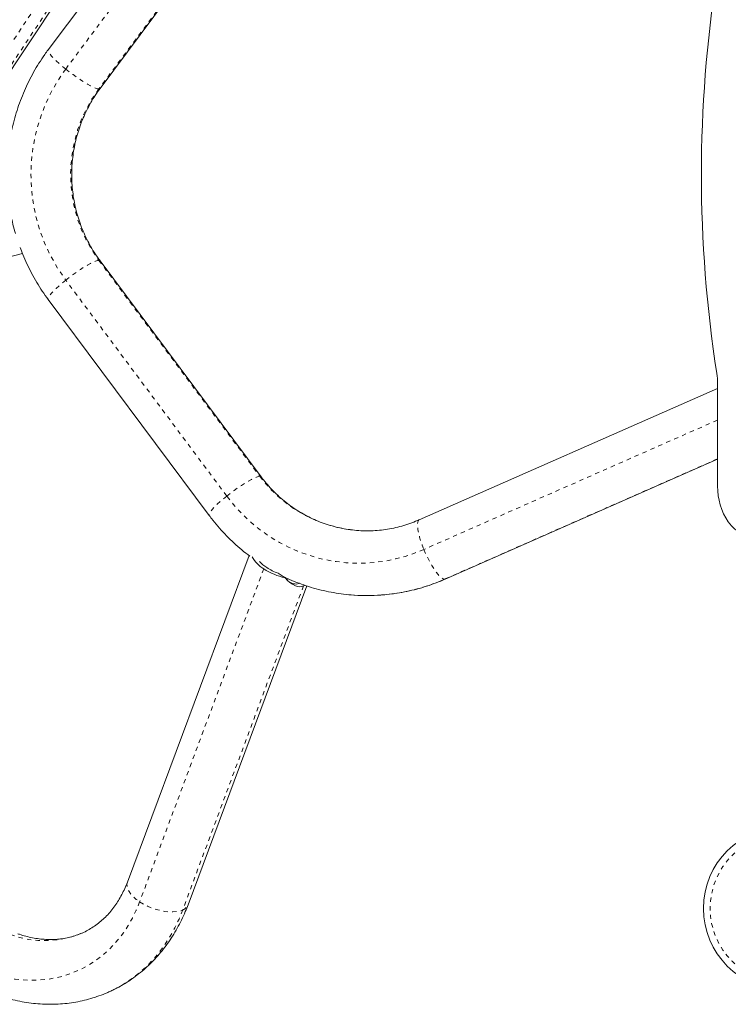
# Model space of a CAD drawing. Extents: x 1714 to 2263, y 1826 to 2282.
# Drawn here: x 1876 to 1892, y 2093 to 2115 of the extents above; entities that cross this region are included whole.
import ezdxf

# ---------------------------------------------------------------- set-up
doc = ezdxf.new("R2010")
doc.units = 0
doc.header["$LTSCALE"] = 0.125
doc.header["$MEASUREMENT"] = 0
doc.linetypes.add('PHANTOM', pattern=[0.5, 0.25, -0.05, 0.05, -0.05, 0.05, -0.05])
doc.layers.add('CONTOUR', color=7, linetype='CONTINUOUS')

msp = doc.modelspace()

# ---------------------------------------------------------------- linework, layer by layer
at = {"layer": 'CONTOUR', "linetype": 'PHANTOM', "lineweight": 0}
for p, q in [((1879.18378, 2120.23092), (1874.388, 2113.00611)), ((1874.64645, 2112.89819), (1879.44223, 2120.123)), ((1876.89952, 2114.29345), (1880.63174, 2119.29614)), ((1881.3992, 2118.83769), (1877.66697, 2113.835)), ((1877.66697, 2109.86177), (1881.3992, 2104.85908)), ((1880.63174, 2104.40063), (1876.89952, 2109.40332)), ((1892.0083, 2106.16218), (1885.20192, 2103.16485)), ((1892.0083, 2105.26167), (1885.67961, 2102.4747)), ((1881.49047, 2102.71414), (1878.61284, 2095.00148)), ((1882.03088, 2102.4565), (1882.04379, 2102.49109)), ((1885.67961, 2102.4747), (1885.69831, 2102.47846)), ((1882.41103, 2102.31943), (1879.60986, 2094.81166))]:
    msp.add_line(p, q, dxfattribs=at)
at = {"layer": 'CONTOUR', "linetype": 'Continuous', "lineweight": 15}
for p, q in [((1874.71227, 2112.88882), (1879.50806, 2120.11362)), ((1880.22471, 2119.74462), (1876.49249, 2114.74193)), ((1877.69477, 2113.84497), (1881.42699, 2118.84767)), ((1868.96593, 2108.21417), (1875.8943, 2110.01848)), ((1881.42699, 2104.84911), (1877.69477, 2109.8518)), ((1876.49249, 2108.95485), (1880.22471, 2103.95215)), ((1892.0083, 2106.8962), (1885.09377, 2103.85125)), ((1892.0083, 2104.62964), (1892.0083, 2107.01239)), ((1885.69831, 2102.47846), (1892.0083, 2105.2572)), ((1881.15209, 2103.02554), (1878.32839, 2095.4574)), ((1881.98282, 2102.50777), (1881.82116, 2102.6149)), ((1879.73376, 2094.93305), (1882.48953, 2102.31911))]:
    msp.add_line(p, q, dxfattribs=at)
at = {"layer": 'CONTOUR', "linetype": 'PHANTOM', "lineweight": 0, "flags": 128}
for points in [[(1876.89952, 2114.29345), (1876.8199, 2114.35869), (1876.74585, 2114.42261), (1876.67888, 2114.4839), (1876.62036, 2114.54131), (1876.57147, 2114.59367), (1876.53321, 2114.63992), (1876.50636, 2114.67912), (1876.49146, 2114.71047), (1876.48882, 2114.73333), (1876.49249, 2114.74193)], [(1877.66697, 2113.835), (1877.63351, 2113.83967), (1877.58906, 2113.85357), (1877.53452, 2113.87643), (1877.47101, 2113.90778), (1877.39982, 2113.94698), (1877.32239, 2113.99323), (1877.2403, 2114.04559), (1877.15523, 2114.103), (1877.06891, 2114.16429), (1876.98309, 2114.22821), (1876.89952, 2114.29345)], [(1877.69477, 2113.84497), (1877.68876, 2113.83967), (1877.66697, 2113.835)], [(1877.66697, 2109.86177), (1877.63351, 2109.85711), (1877.58906, 2109.8432), (1877.53452, 2109.82034), (1877.47101, 2109.789), (1877.39982, 2109.7498), (1877.32239, 2109.70354), (1877.2403, 2109.65118), (1877.15523, 2109.59377), (1877.06891, 2109.53248), (1876.98309, 2109.46857), (1876.89952, 2109.40332)], [(1877.69477, 2109.8518), (1877.68876, 2109.85711), (1877.66697, 2109.86177)], [(1876.89952, 2109.40332), (1876.8199, 2109.33808), (1876.74585, 2109.27416), (1876.67888, 2109.21288), (1876.62036, 2109.15547), (1876.57147, 2109.1031), (1876.53321, 2109.05685), (1876.50636, 2109.01765), (1876.49146, 2108.9863), (1876.48882, 2108.96345), (1876.49249, 2108.95485)], [(1881.3992, 2104.85908), (1881.36574, 2104.85441), (1881.32128, 2104.84051), (1881.26675, 2104.81765), (1881.20324, 2104.7863), (1881.13204, 2104.7471), (1881.05461, 2104.70085), (1880.97253, 2104.64849), (1880.88746, 2104.59108), (1880.80113, 2104.52979), (1880.71531, 2104.46588), (1880.63174, 2104.40063)], [(1881.42697, 2104.84914), (1881.42099, 2104.85441), (1881.3992, 2104.85908)], [(1880.63174, 2104.40063), (1880.55212, 2104.33539), (1880.47807, 2104.27147), (1880.41111, 2104.21018), (1880.35258, 2104.15277), (1880.30369, 2104.10041), (1880.26543, 2104.05416), (1880.23858, 2104.01496), (1880.22368, 2103.98361), (1880.22105, 2103.96075), (1880.22471, 2103.95216)], [(1885.20192, 2103.16485), (1884.98678, 2103.07788), (1884.767, 2103.00437), (1884.54337, 2102.94458), (1884.31669, 2102.89873), (1884.08777, 2102.86699), (1883.85743, 2102.84947), (1883.62648, 2102.84623), (1883.39576, 2102.85728), (1883.16609, 2102.88258), (1882.9383, 2102.92204), (1882.71318, 2102.97552), (1882.49156, 2103.04284), (1882.27421, 2103.12374), (1882.06193, 2103.21794), (1881.85546, 2103.32511), (1881.65554, 2103.44486), (1881.4629, 2103.57676), (1881.27821, 2103.72034), (1881.10213, 2103.87509), (1880.93531, 2104.04045), (1880.77832, 2104.21584), (1880.63174, 2104.40063)], [(1885.09377, 2103.85125), (1885.08773, 2103.84799), (1885.06927, 2103.82706), (1885.05746, 2103.79264), (1885.05254, 2103.74545), (1885.05462, 2103.68644), (1885.06364, 2103.61681), (1885.07943, 2103.53798), (1885.10167, 2103.45156), (1885.1299, 2103.35929), (1885.16355, 2103.26307), (1885.20192, 2103.16485)], [(1885.20192, 2103.16485), (1885.24426, 2103.06663), (1885.28968, 2102.97041), (1885.33726, 2102.87815), (1885.38605, 2102.79173), (1885.43503, 2102.7129), (1885.48323, 2102.64327), (1885.52964, 2102.58426), (1885.57334, 2102.53707), (1885.61343, 2102.50265), (1885.64909, 2102.48172), (1885.67961, 2102.4747)], [(1878.32839, 2095.4574), (1878.31806, 2095.41316), (1878.31978, 2095.35823), (1878.33598, 2095.29999), (1878.36633, 2095.23961), (1878.41021, 2095.17833), (1878.46673, 2095.11739), (1878.53473, 2095.05804), (1878.61284, 2095.00148)], [(1878.61284, 2095.00148), (1878.53424, 2094.80925), (1878.44489, 2094.62502), (1878.34511, 2094.44944), (1878.23526, 2094.28315), (1878.11572, 2094.12673), (1877.98694, 2093.98076), (1877.84935, 2093.84573), (1877.70347, 2093.72215), (1877.5498, 2093.61045), (1877.3889, 2093.51103), (1877.22135, 2093.42425), (1877.04773, 2093.35041), (1876.86868, 2093.28979), (1876.68483, 2093.24259), (1876.49684, 2093.20899), (1876.30538, 2093.1891), (1876.11114, 2093.183), (1875.9148, 2093.1907), (1875.71708, 2093.21219), (1875.51867, 2093.24739), (1875.32029, 2093.29616), (1875.12265, 2093.35833)], [(1879.60986, 2094.81166), (1879.52479, 2094.60206), (1879.42897, 2094.40038), (1879.32269, 2094.20723), (1879.20626, 2094.0232), (1879.08004, 2093.84882), (1878.9444, 2093.68463), (1878.79975, 2093.53112), (1878.64653, 2093.38875), (1878.48519, 2093.25795), (1878.31622, 2093.13911), (1878.14013, 2093.03258), (1877.95745, 2092.9387), (1877.94423, 2092.93251)], [(1878.61284, 2095.00148), (1878.69947, 2094.94886), (1878.79285, 2094.90126), (1878.89107, 2094.85965), (1878.99215, 2094.82486), (1879.09402, 2094.79762), (1879.1946, 2094.77847), (1879.29186, 2094.7678), (1879.38381, 2094.76583), (1879.46858, 2094.77261), (1879.54444, 2094.78799), (1879.60986, 2094.81166)]]:
    msp.add_lwpolyline(points, dxfattribs=at)
at = {"layer": 'CONTOUR', "linetype": 'Continuous', "lineweight": 15}
msp.add_circle((1893.5708, 2094.84839), 1.89, dxfattribs=at)
at = {"layer": 'CONTOUR', "linetype": 'PHANTOM', "lineweight": 0}
msp.add_circle((1893.5708, 2094.84839), 1.73415, dxfattribs=at)
at = {"layer": 'CONTOUR', "linetype": 'Continuous', "lineweight": 15}
for centre, radius, start, end in [((1921.63487, 2111.84839), 30, 171.168806, 188.831194), ((1890.5083, 2107.01239), 1.5, 0, 8.831194), ((1893.5083, 2104.62964), 1.5, 180, 213.55731), ((1892.8833, 2104.21506), 0.75, 213.55731, 282.513325), ((1881.86137, 2103.3397), 0.72725, 208.415501, 239.335626), ((1881.99028, 2103.41421), 0.7969, 221.60631, 237.097175), ((1882.30365, 2103.96365), 1.49081, 236.943824, 257.57256), ((1882.22622, 2103.76748), 1.22168, 236.806635, 250.636888), ((1883.88369, 2106.52791), 4.43222, 266.264396, 274.063763)]:
    msp.add_arc(centre, radius, start, end, dxfattribs=at)
at = {"layer": 'CONTOUR', "linetype": 'PHANTOM', "lineweight": 0}
for centre, radius, start, end in [((1880.19994, 2111.84839), 4.10744, 143.467696, 216.532304), ((1880.34932, 2111.84839), 3.33791, 143.475431, 216.524569), ((1883.89848, 2106.69938), 3.10373, 216.365351, 269.701364), ((1883.88077, 2106.55233), 4.45678, 274.078955, 293.80455), ((1879.53058, 2095.0165), 0.21965, 291.15642, 337.672337), ((1876.40429, 2096.34387), 2.24302, 249.438355, 293.817992)]:
    msp.add_arc(centre, radius, start, end, dxfattribs=at)
at = {"layer": 'CONTOUR', "linetype": 'Continuous', "lineweight": 15}
for start_param, end_param in [(2.35249475, 3.19356342), (3.19356342, 3.25122671)]:
    msp.add_ellipse((1882.0616, 2103.31768), major_axis=(-0.32724, 1.00697), ratio=0.43280347, start_param=start_param, end_param=end_param, dxfattribs=at)
for points, knots in [([(1876.49249, 2114.74193), (1876.46537, 2114.7049), (1876.39081, 2114.60312), (1876.2767, 2114.43064), (1876.15326, 2114.22307), (1876.04043, 2114.00914), (1875.93834, 2113.78954), (1875.8473, 2113.56482), (1875.76756, 2113.33557), (1875.69932, 2113.10239), (1875.64277, 2112.86589), (1875.59806, 2112.6267), (1875.56531, 2112.38545), (1875.5446, 2112.14276), (1875.536, 2111.89929), (1875.53953, 2111.65566), (1875.5552, 2111.41253), (1875.58288, 2111.17052), (1875.62286, 2110.93036), (1875.67201, 2110.70015), (1875.71369, 2110.55183), (1875.73344, 2110.48154)], [0, 0, 0, 0, 0.030893763, 0.084938262, 0.138995833, 0.193070175, 0.247160351, 0.301265314, 0.355383914, 0.409514916, 0.463657014, 0.517808841, 0.571968978, 0.626135966, 0.680308309, 0.734484485, 0.788662796, 0.842841312, 0.897018459, 0.951192656, 1, 1, 1, 1]), ([(1877.69477, 2109.8518), (1877.67623, 2109.87711), (1877.61883, 2109.95549), (1877.52934, 2110.09229), (1877.43048, 2110.26432), (1877.34209, 2110.44245), (1877.26438, 2110.62588), (1877.19767, 2110.81392), (1877.1422, 2111.00586), (1877.09817, 2111.20097), (1877.06575, 2111.39851), (1877.04506, 2111.59773), (1877.03617, 2111.79788), (1877.0391, 2111.99819), (1877.05384, 2112.19792), (1877.08034, 2112.3963), (1877.11849, 2112.59258), (1877.16815, 2112.78603), (1877.22911, 2112.97591), (1877.30116, 2113.1615), (1877.38398, 2113.34215), (1877.47746, 2113.51699), (1877.58019, 2113.68566), (1877.65666, 2113.79198), (1877.69477, 2113.84497)], [0, 0, 0, 0, 0.02227489, 0.06898387, 0.11567362, 0.1623305, 0.2089575, 0.25555779, 0.3021347, 0.34869163, 0.39523204, 0.44175944, 0.48827737, 0.5347894, 0.58129883, 0.62780837, 0.67432167, 0.72084238, 0.76737419, 0.81392081, 0.86048593, 0.90707319, 0.9536862, 1, 1, 1, 1]), ([(1875.84056, 2110.15949), (1875.86029, 2110.1063), (1875.90816, 2109.97727), (1875.99717, 2109.77783), (1876.10536, 2109.56113), (1876.22479, 2109.35075), (1876.3529, 2109.14769), (1876.44627, 2109.0187), (1876.49249, 2108.95485)], [0, 0, 0, 0, 0.12345397, 0.29952127, 0.47555391, 0.65154721, 0.82749675, 1, 1, 1, 1]), ([(1883.88233, 2103.59573), (1883.88196, 2103.59572), (1883.81742, 2103.59368), (1883.6886, 2103.60095), (1883.49676, 2103.61855), (1883.30635, 2103.65003), (1883.11816, 2103.69332), (1882.93291, 2103.74879), (1882.75131, 2103.81608), (1882.57407, 2103.89495), (1882.40186, 2103.98509), (1882.23535, 2104.08615), (1882.07517, 2104.19772), (1881.92194, 2104.31938), (1881.7762, 2104.45062), (1881.63868, 2104.59109), (1881.52245, 2104.72445), (1881.4547, 2104.81292), (1881.42699, 2104.84911)], [0, 0, 0, 0, 0.00039712, 0.06865239, 0.1369107, 0.2051601, 0.27339066, 0.34159301, 0.4097587, 0.4778803, 0.54595164, 0.61396784, 0.68192538, 0.74982202, 0.81765682, 0.88542992, 0.95314254, 1, 1, 1, 1]), ([(1880.22471, 2103.95215), (1880.25247, 2103.91562), (1880.32878, 2103.81517), (1880.46131, 2103.6571), (1880.62438, 2103.4806), (1880.79628, 2103.31326), (1880.97566, 2103.15451), (1881.10162, 2103.05696), (1881.16455, 2103.00821)], [0, 0, 0, 0, 0.10265375, 0.28225471, 0.46183097, 0.64134648, 0.82079913, 1, 1, 1, 1]), ([(1885.09377, 2103.85125), (1885.06578, 2103.83922), (1884.97849, 2103.80173), (1884.82881, 2103.74701), (1884.6438, 2103.69191), (1884.45577, 2103.6489), (1884.26552, 2103.61829), (1884.07412, 2103.59915), (1883.94614, 2103.59687), (1883.88233, 2103.59573)], [0, 0, 0, 0, 0.07290587, 0.22734171, 0.38186589, 0.53650094, 0.69123112, 0.84603806, 1, 1, 1, 1]), ([(1881.92398, 2102.54676), (1881.94271, 2102.53732), (1882.03216, 2102.4922), (1882.19746, 2102.42268), (1882.41931, 2102.33891), (1882.64538, 2102.26783), (1882.87456, 2102.20861), (1883.10638, 2102.16125), (1883.34026, 2102.12752), (1883.50229, 2102.10927), (1883.5863, 2102.10583), (1883.59165, 2102.10561)], [0, 0, 0, 0, 0.03614205, 0.17262408, 0.30906263, 0.44546081, 0.58182229, 0.71815131, 0.85445258, 0.99073122, 1, 1, 1, 1]), ([(1882.09155, 2102.40423), (1882.11204, 2102.3944), (1882.15254, 2102.37496), (1882.21193, 2102.3629), (1882.26838, 2102.36248), (1882.30197, 2102.37477), (1882.31843, 2102.3808)], [0, 0, 0, 0, 0.2535471, 0.50120946, 0.75565328, 1, 1, 1, 1]), ([(1884.20127, 2102.10837), (1884.22861, 2102.10993), (1884.33452, 2102.11597), (1884.51806, 2102.13924), (1884.75112, 2102.17813), (1884.98185, 2102.2301), (1885.20972, 2102.29389), (1885.43018, 2102.36843), (1885.59231, 2102.43231), (1885.67965, 2102.47034), (1885.69831, 2102.47846)], [0, 0, 0, 0, 0.053067522, 0.205630543, 0.358198527, 0.510778056, 0.663375498, 0.815996919, 0.960696587, 1, 1, 1, 1]), ([(1878.32839, 2095.4574), (1878.31889, 2095.43262), (1878.28981, 2095.35683), (1878.23528, 2095.23537), (1878.16208, 2095.09617), (1878.08113, 2094.9649), (1877.99273, 2094.84168), (1877.89701, 2094.72689), (1877.79414, 2094.62081), (1877.6842, 2094.5239), (1877.56755, 2094.43612), (1877.44365, 2094.35957), (1877.35748, 2094.31168), (1877.31126, 2094.29254), (1877.31007, 2094.29204)], [0, 0, 0, 0, 0.044618158, 0.136451669, 0.228601029, 0.32138099, 0.414924172, 0.509364454, 0.604821827, 0.701380948, 0.799062463, 0.89779085, 0.997368756, 1, 1, 1, 1]), ([(1877.94391, 2092.93408), (1877.97562, 2092.94851), (1878.06823, 2092.99067), (1878.21582, 2093.07274), (1878.38642, 2093.17914), (1878.55027, 2093.29665), (1878.70733, 2093.42429), (1878.85711, 2093.56192), (1878.99927, 2093.70918), (1879.13345, 2093.86574), (1879.2593, 2094.03122), (1879.37646, 2094.20525), (1879.48467, 2094.38736), (1879.5834, 2094.57722), (1879.66656, 2094.7594), (1879.71327, 2094.8801), (1879.73376, 2094.93305)], [0, 0, 0, 0, 0.0387692, 0.11321387, 0.18765425, 0.26213852, 0.33671279, 0.41141956, 0.48629631, 0.56137433, 0.63667781, 0.71222336, 0.78801983, 0.86406855, 0.94036396, 1, 1, 1, 1]), ([(1877.31007, 2094.29204), (1877.26635, 2094.27297), (1877.17771, 2094.23431), (1877.03796, 2094.1904), (1876.89308, 2094.15686), (1876.74463, 2094.13531), (1876.59347, 2094.12546), (1876.44021, 2094.1273), (1876.28542, 2094.14068), (1876.12962, 2094.16541), (1875.97646, 2094.20073), (1875.86245, 2094.2346), (1875.80079, 2094.2558), (1875.78814, 2094.26015)], [0, 0, 0, 0, 0.09897929, 0.20067366, 0.30190115, 0.40231293, 0.50168903, 0.59994138, 0.69708763, 0.79321512, 0.88844813, 0.97711309, 1, 1, 1, 1]), ([(1875.29362, 2092.84401), (1875.33311, 2092.83062), (1875.44198, 2092.79372), (1875.62173, 2092.74282), (1875.83258, 2092.69488), (1876.04375, 2092.65939), (1876.25452, 2092.63623), (1876.46429, 2092.6255), (1876.67248, 2092.62714), (1876.8785, 2092.64111), (1877.08181, 2092.6673), (1877.28184, 2092.70564), (1877.47817, 2092.75576), (1877.66996, 2092.81826), (1877.82549, 2092.87759), (1877.91494, 2092.92026), (1877.94391, 2092.93408)], [0, 0, 0, 0, 0.04435787, 0.12227599, 0.20004472, 0.27756915, 0.35483226, 0.43182336, 0.50853898, 0.58498364, 0.66117023, 0.7371199, 0.81286154, 0.88843092, 0.96386944, 1, 1, 1, 1])]:
    msp.add_open_spline(points, degree=3, knots=knots, dxfattribs=at)

doc.saveas('drawing.dxf')
